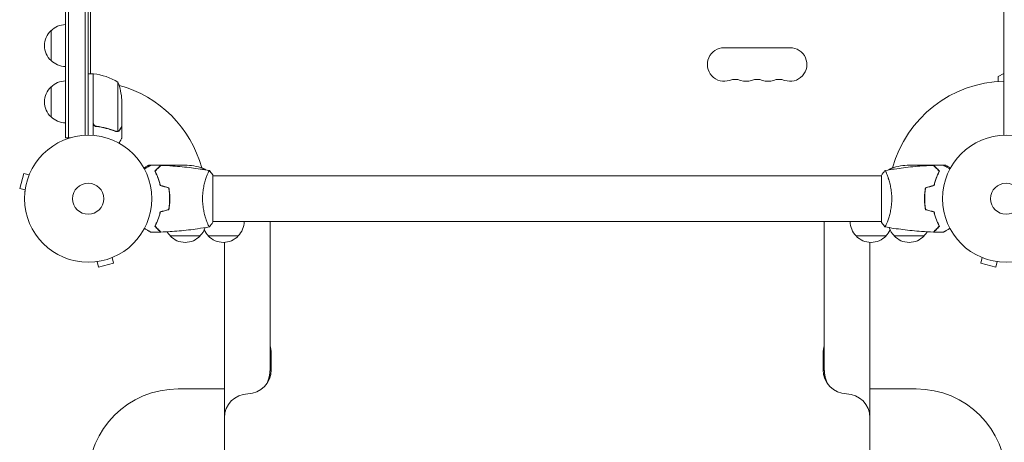
# Model space of a CAD drawing. Units: millimetres. Extents: x -3846 to 2316, y -3607 to 2895.
# Drawn here: x -2352 to -1532, y -203 to 149 of the extents above; entities that cross this region are included whole.
import ezdxf

# ---------------------------------------------------------------- set-up
doc = ezdxf.new("R2010")
doc.units = ezdxf.units.MM
doc.header["$LTSCALE"] = 20
doc.layers.add('2d', color=230, linetype='Continuous')

msp = doc.modelspace()

# ---------------------------------------------------------------- linework, layer by layer
at = {"layer": '2d', "lineweight": 0}
for p, q in [((-2314.27, 50.8), (-2314.27, 714.29)), ((-2311.77, 50.8), (-2311.77, 714.29)), ((-2297.77, 52.94), (-2297.77, 712.15)), ((-2295.27, 712.09), (-2295.27, 53)), ((-1532.18, 52.96), (-1532.18, 712.13)), ((-2293.27, 191.46), (-2293.27, 104.25)), ((-2326.27, 115.3), (-2326.27, 140.3)), ((-1710.22, 126), (-1765.22, 126)), ((-2291.27, 104.25), (-2295.27, 104.25)), ((-2293.27, 104.6), (-2292.67, 104.25)), ((-2291.27, 104.25), (-2291.27, 52.85)), ((-2291.27, 103.44), (-2291.07, 103.33)), ((-2291.07, 63.39), (-2291.07, 104.25)), ((-1532.18, 104.6), (-1536.68, 102)), ((-1536.68, 102), (-1536.68, 97.78)), ((-2326.27, 68.3), (-2326.27, 93.3)), ((-2270.52, 97.25), (-2270.52, 56.36)), ((-2267.27, 82.41), (-2267.27, 60.5)), ((-2287.47, 60.3), (-2288.97, 60.3)), ((-2267.27, 60.3), (-2267.38, 60.3)), ((-2267.27, 60.3), (-2267.27, 50.5)), ((-2314.27, 50.8), (-2310.38, 50.8)), ((-2271.48, 56.2), (-2271.48, 56.2)), ((-2242.91, 28), (-2244.77, 28)), ((-2234.97, 28), (-2241.46, 28)), ((-2237.77, 24.75), (-2238.06, 24.75)), ((-2234.97, 28), (-2234.97, 27.88)), ((-2234.77, 28), (-2212.86, 28)), ((-2198.02, 24.75), (-2201.89, 24.75)), ((-1623.55, 24.75), (-1627.43, 24.75)), ((-1590.68, 28), (-1612.59, 28)), ((-1590.48, 28), (-1583.99, 28)), ((-1590.48, 28), (-1590.48, 27.88)), ((-1587.67, 24.75), (-1587.39, 24.75)), ((-1582.53, 28), (-1580.68, 28)), ((-2349.03, 21.13), (-2352.4, 8.58)), ((-2344.39, 19.89), (-2349.03, 21.13)), ((-2343.82, 21.24), (-2343.81, 21.29)), ((-2343.81, 21.29), (-2343.81, 21.29)), ((-2196.46, 19), (-2196.46, 19)), ((-2191.27, -19.5), (-2191.27, 19.5)), ((-1634.18, 19), (-2191.27, 19)), ((-1634.18, 19.5), (-1634.18, -19.5)), ((-1628.99, 19), (-1628.99, 19)), ((-2347.76, 7.34), (-2352.4, 8.58)), ((-2347.95, 5.83), (-2347.94, 5.88)), ((-2347.95, 5.83), (-2347.95, 5.83)), ((-2227.61, 4.2), (-2227.41, 4.2)), ((-2227.39, 4), (-2227.59, 4)), ((-1598.06, 4), (-1597.86, 4)), ((-1597.84, 4.2), (-1598.04, 4.2)), ((-2227.29, -2.5), (-2227.49, -2.5)), ((-2227.43, 0), (-2227.23, 0)), ((-1598.22, 0), (-1598.02, 0)), ((-1598.16, -2.5), (-1597.95, -2.5)), ((-2237.64, -19), (-2237.85, -19)), ((-2236.67, -16.5), (-2236.89, -16.5)), ((-2196.46, -19), (-2196.46, -19)), ((-1634.18, -19), (-2191.27, -19)), ((-2143.72, -19), (-2143.72, -142.3)), ((-1681.72, -19), (-1681.72, -142.3)), ((-1628.99, -19), (-1628.99, -19)), ((-1588.77, -16.5), (-1588.56, -16.5)), ((-1587.59, -19), (-1587.81, -19)), ((-2201.97, -31), (-2226.97, -31)), ((-2170.22, -31), (-2195.22, -31)), ((-1630.23, -31), (-1655.23, -31)), ((-1598.48, -31), (-1623.48, -31)), ((-2181.72, -36.45), (-2181.72, -360.38)), ((-1643.72, -88.78), (-1643.72, -36.45)), ((-1643.72, -36.45), (-1643.72, -182.69)), ((-2275.38, -49.13), (-2274.13, -53.76)), ((-2273.98, -48.54), (-2274.03, -48.56)), ((-2273.98, -48.54), (-2273.98, -48.54)), ((-1551.42, -48.56), (-1551.47, -48.54)), ((-1551.47, -48.54), (-1551.47, -48.54)), ((-1550.07, -49.13), (-1551.31, -53.76)), ((-2289.43, -52.69), (-2289.44, -52.68)), ((-2289.39, -52.67), (-2289.43, -52.69)), ((-2287.93, -52.49), (-2286.69, -57.13)), ((-2286.69, -57.13), (-2274.13, -53.76)), ((-1551.31, -53.76), (-1538.76, -57.13)), ((-1537.51, -52.49), (-1538.76, -57.13)), ((-1536.01, -52.69), (-1536.06, -52.67)), ((-1536.01, -52.69), (-1536.01, -52.68)), ((-2142.72, -128.77), (-2142.72, -142.77)), ((-1682.72, -142.77), (-1682.72, -128.77)), ((-2181.72, -158.68), (-2220.27, -158.68)), ((-1605.18, -158.68), (-1643.72, -158.68)), ((-1643.72, -299.77), (-1643.72, -182.75))]:
    msp.add_line(p, q, dxfattribs=at)
for centre, radius in [((-2295.27, 0), 53), ((-1530.18, 0), 53), ((-2295.27, 0), 13), ((-1530.18, 0), 13)]:
    msp.add_circle(centre, radius, dxfattribs=at)
for centre, radius, start, end in [((-2314.75, 127.8), 17, 132.66793, 227.33207), ((-2314.08, 128.3), 17, 90.6413, 135.8135), ((-1765.22, 112), 14, 90, 289.10989), ((-1710.22, 112), 14, 250.89011, 90), ((-2314.08, 127.3), 17, 224.1865, 269.3587), ((-2291.24, 101.25), 3, 83.52721, 86.80878), ((-2296.53, 54.55), 50, 58.65031, 83.52721), ((-1756.06, 85.54), 14, 70.89011, 109.1099), ((-1746.89, 112), 14, 250.89011, 289.10989), ((-1737.72, 85.54), 14, 70.89011, 109.1099), ((-1728.56, 112), 14, 250.89011, 289.10989), ((-1719.39, 85.54), 14, 70.89011, 109.1099), ((-2314.75, 80.8), 17, 132.66793, 227.33207), ((-2314.08, 81.3), 17, 90.6413, 135.8135), ((-2295.27, 0), 98, 87.54369, 87.66073), ((-2317.17, 79.25), 50, 3.62431, 21.1002), ((-2295.27, 0), 98, 15.20005, 74.79992), ((-1530.18, 0), 98, 91.16938, 164.79994), ((-2314.08, 80.3), 17, 224.1865, 269.3587), ((-2216.02, -21.9), 50, 68.8998, 86.37569), ((-2240.72, -1.27), 50, 30.4483, 31.34969), ((-1584.73, -1.27), 50, 148.65031, 149.55171), ((-1609.43, -21.9), 50, 93.62431, 111.1002), ((-1584.73, -1.27), 50, 153.94719, 153.94828), ((-2213.97, -18.81), 17, 314.1865, 341.84963), ((-2182.22, -18.81), 17, 314.1865, 359.3587), ((-1643.23, -18.81), 17, 180.6413, 225.8135), ((-1611.48, -18.81), 17, 198.15032, 225.8135), ((-2214.97, -18.81), 17, 211.06404, 225.8135), ((-2214.47, -19.48), 17, 222.66793, 317.33207), ((-2183.22, -18.81), 17, 205.28488, 225.8135), ((-2182.72, -19.48), 17, 222.66793, 317.33207), ((-1642.73, -19.48), 17, 222.66793, 317.33207), ((-1642.22, -18.81), 17, 314.1865, 334.7202), ((-1610.98, -19.48), 17, 222.66793, 317.33207), ((-1610.48, -18.81), 17, 314.1865, 328.93592), ((-1663.72, -88.78), 20, 359.81881, 360), ((-2162.72, -128.77), 20, 0, 18.19487), ((-1662.72, -128.77), 20, 161.80605, 180), ((-2162.72, -142.77), 20, 271.43254, 0), ((-1662.72, -142.77), 20, 180, 268.56746), ((-2220.27, -233.68), 75, 90, 180), ((-2161.72, -182.75), 20, 91.43254, 180), ((-1663.72, -182.75), 20, 0, 88.56746), ((-1605.18, -233.68), 75, 0, 90)]:
    msp.add_arc(centre, radius, start, end, dxfattribs=at)
for points, knots in [([(-2288.6, 60.23), (-2288.78, 60.25), (-2288.96, 60.29), (-2289.3, 60.39), (-2289.47, 60.46), (-2289.8, 60.63), (-2289.95, 60.72), (-2290.24, 60.94), (-2290.38, 61.07), (-2290.62, 61.34), (-2290.73, 61.49), (-2290.92, 61.8), (-2291, 61.97), (-2291.13, 62.31), (-2291.18, 62.48), (-2291.25, 62.84), (-2291.27, 63.03), (-2291.27, 63.21)], [0, 0, 0, 0, 0.000547232, 0.000547232, 0.001094464, 0.001094464, 0.001641696, 0.001641696, 0.002188928, 0.002188928, 0.002736159, 0.002736159, 0.003283391, 0.003283391, 0.003830623, 0.003830623, 0.004377855, 0.004377855, 0.004377855, 0.004377855]), ([(-2288.41, 60.41), (-2288.69, 60.44), (-2288.95, 60.51), (-2289.34, 60.67), (-2289.47, 60.73), (-2289.71, 60.88), (-2289.82, 60.95), (-2290.15, 61.21), (-2290.35, 61.42), (-2290.59, 61.76), (-2290.66, 61.88), (-2290.79, 62.13), (-2290.85, 62.26), (-2290.9, 62.39)], [0, 0, 0, 0, 0.000839577, 0.000839577, 0.001259366, 0.001259366, 0.001679155, 0.001679155, 0.002518732, 0.002518732, 0.002938521, 0.002938521, 0.00335831, 0.00335831, 0.00335831, 0.00335831]), ([(-2288.6, 60.23), (-2285.74, 59.92), (-2282.98, 59.4), (-2279.63, 58.55), (-2278.97, 58.37), (-2277.65, 57.99), (-2277, 57.79), (-2275.07, 57.15), (-2273.83, 56.69), (-2272.61, 56.2)], [0.00267622, 0.00267622, 0.00267622, 0.00267622, 0.01136401, 0.01136401, 0.01353595, 0.01353595, 0.0157079, 0.0157079, 0.0200518, 0.0200518, 0.0200518, 0.0200518]), ([(-2272.6, 56.42), (-2275.02, 57.39), (-2277.54, 58.22), (-2282.8, 59.57), (-2285.54, 60.09), (-2288.41, 60.41)], [0, 0, 0, 0, 0.00859307, 0.00859307, 0.01718614, 0.01718614, 0.01718614, 0.01718614]), ([(-2268.89, 57.49), (-2268.97, 57.35), (-2269.06, 57.22), (-2269.21, 57.03), (-2269.27, 56.97), (-2269.35, 56.88), (-2269.4, 56.84), (-2269.45, 56.79), (-2269.48, 56.76), (-2269.49, 56.75), (-2269.5, 56.74), (-2269.5, 56.74), (-2269.73, 56.54), (-2269.97, 56.38), (-2270.24, 56.26)], [0, 0, 0, 0, 0.25, 0.25, 0.375, 0.375, 0.4375, 0.46875, 0.484375, 0.492187, 0.492187, 0.5, 0.5, 1, 1, 1, 1]), ([(-2270.14, 56.52), (-2269.9, 56.64), (-2269.67, 56.79), (-2269.35, 57.08), (-2269.25, 57.19), (-2269.06, 57.42), (-2268.97, 57.55), (-2268.88, 57.7)], [0, 0, 0, 0, 0.00218234, 0.00218234, 0.003273511, 0.003273511, 0.004364681, 0.004364681, 0.004364681, 0.004364681]), ([(-2268.88, 57.7), (-2268.47, 58.42), (-2268.12, 59.02), (-2267.58, 59.96), (-2267.38, 60.31), (-2267.27, 60.5)], [0, 0, 0, 0, 0.00517024, 0.00517024, 0.01034048, 0.01034048, 0.01034048, 0.01034048]), ([(-2270.24, 56.26), (-2270.3, 56.23), (-2270.37, 56.2), (-2270.53, 56.14), (-2270.63, 56.11), (-2270.84, 56.06), (-2270.96, 56.03), (-2271.21, 56), (-2271.35, 55.99), (-2271.5, 55.99)], [0, 0, 0, 0, 0.00051115, 0.00051115, 0.001022301, 0.001022301, 0.001533451, 0.001533451, 0.002044601, 0.002044601, 0.002044601, 0.002044601]), ([(-2269.64, 46.39), (-2269.39, 46.83), (-2269.15, 47.23), (-2268.76, 47.92), (-2268.59, 48.21), (-2268.36, 48.61), (-2268.25, 48.8), (-2268.15, 48.98), (-2268.08, 49.09), (-2268.05, 49.15), (-2267.52, 50.07), (-2267.27, 50.5), (-2267.27, 50.5)], [0.0535014, 0.0535014, 0.0535014, 0.0535014, 0.125, 0.125, 0.1875, 0.1875, 0.21875, 0.234375, 0.234375, 0.25, 0.25, 0.5, 0.5, 0.5, 0.5]), ([(-2244.77, 28), (-2244.77, 28), (-2244.88, 27.94), (-2245.2, 27.75), (-2245.34, 27.67), (-2245.58, 27.53), (-2245.71, 27.46), (-2245.86, 27.37), (-2245.96, 27.31), (-2246.01, 27.28), (-2246.74, 26.86), (-2247.68, 26.32), (-2248.88, 25.63)], [0.5, 0.5, 0.5, 0.5, 0.625, 0.625, 0.6875, 0.6875, 0.71875, 0.734375, 0.734375, 0.75, 0.75, 0.9464969, 0.9464969, 0.9464969, 0.9464969]), ([(-2248.44, 24.81), (-2248.26, 24.91), (-2248.09, 25.01), (-2247.19, 25.53), (-2246.51, 25.93), (-2245.57, 26.46), (-2245.28, 26.63), (-2244.73, 26.95), (-2244.48, 27.1), (-2244.02, 27.36), (-2243.82, 27.48), (-2243.47, 27.68), (-2243.32, 27.76), (-2243.1, 27.89), (-2243.02, 27.94), (-2242.95, 27.98), (-2242.94, 27.98), (-2242.93, 27.99), (-2242.93, 27.99), (-2242.91, 28), (-2242.9, 28.01), (-2242.89, 28.01), (-2242.88, 28.02), (-2242.88, 28.02)], [0.00292306, 0.00292306, 0.00292306, 0.00292306, 0.00379004, 0.00379004, 0.00758008, 0.00758008, 0.0094751, 0.0094751, 0.01137012, 0.01137012, 0.01326514, 0.01326514, 0.01516016, 0.01516016, 0.01705518, 0.01705518, 0.01800269, 0.01800269, 0.0189502, 0.0189502, 0.02274024, 0.02274024, 0.02935902, 0.02935902, 0.02935902, 0.02935902]), ([(-2239.76, 23.04), (-2239.21, 23.59), (-2238.7, 24.1), (-2237.76, 25.05), (-2237.33, 25.48), (-2236.75, 26.06), (-2236.56, 26.24), (-2236.23, 26.58), (-2236.07, 26.73), (-2235.65, 27.15), (-2235.43, 27.37), (-2235.2, 27.6), (-2235.14, 27.66), (-2235.08, 27.73), (-2235.06, 27.74), (-2235.04, 27.77), (-2235.03, 27.77), (-2235.01, 27.8), (-2235, 27.81), (-2234.98, 27.82), (-2234.98, 27.83), (-2234.97, 27.83), (-2234.97, 27.83), (-2234.97, 27.83)], [0, 0, 0, 0, 0.0035063, 0.0035063, 0.0070126, 0.0070126, 0.00876575, 0.00876575, 0.0105189, 0.0105189, 0.0140252, 0.0140252, 0.01577835, 0.01577835, 0.01665493, 0.01665493, 0.0175315, 0.0175315, 0.02103781, 0.02103781, 0.02454411, 0.02454411, 0.0274484, 0.0274484, 0.0274484, 0.0274484]), ([(-2239.52, 23), (-2238.97, 23.55), (-2238.45, 24.07), (-2237.51, 25.01), (-2237.07, 25.45), (-2236.49, 26.03), (-2236.31, 26.21), (-2235.97, 26.55), (-2235.81, 26.71), (-2235.39, 27.13), (-2235.17, 27.35), (-2234.93, 27.59), (-2234.87, 27.65), (-2234.79, 27.73), (-2234.76, 27.76), (-2234.74, 27.78), (-2234.72, 27.8), (-2234.71, 27.81), (-2234.71, 27.82), (-2234.7, 27.82), (-2234.7, 27.82), (-2234.7, 27.82)], [0, 0, 0, 0, 0.00350666, 0.00350666, 0.00701332, 0.00701332, 0.00876665, 0.00876665, 0.01051997, 0.01051997, 0.01402663, 0.01402663, 0.01577996, 0.01577996, 0.01753329, 0.01753329, 0.02103995, 0.02103995, 0.02454661, 0.02454661, 0.02744921, 0.02744921, 0.02744921, 0.02744921]), ([(-2234.7, 27.82), (-2231.39, 27.7), (-2228.08, 27.52), (-2219.61, 26.91), (-2214.45, 26.41), (-2204.3, 25.14), (-2199.3, 24.39), (-2194.33, 23.51)], [0, 0, 0, 0, 10.001335, 10.001335, 25.652861, 25.652861, 40.904303, 40.904303, 40.904303, 40.904303]), ([(-1631.12, 23.51), (-1627.88, 24.08), (-1624.62, 24.6), (-1616.24, 25.8), (-1611.08, 26.4), (-1600.88, 27.31), (-1595.81, 27.63), (-1590.75, 27.82)], [0.059167, 0.059167, 0.059167, 0.059167, 10.001334, 10.001334, 25.653143, 25.653143, 40.963039, 40.963039, 40.963039, 40.963039]), ([(-1585.93, 23), (-1586.48, 23.55), (-1587, 24.07), (-1587.94, 25.01), (-1588.37, 25.45), (-1588.96, 26.03), (-1589.14, 26.21), (-1589.48, 26.55), (-1589.63, 26.71), (-1590.06, 27.13), (-1590.28, 27.35), (-1590.51, 27.59), (-1590.57, 27.65), (-1590.66, 27.73), (-1590.69, 27.76), (-1590.71, 27.78), (-1590.72, 27.8), (-1590.74, 27.81), (-1590.74, 27.82), (-1590.75, 27.82), (-1590.75, 27.82), (-1590.75, 27.82)], [0, 0, 0, 0, 0.00350666, 0.00350666, 0.00701332, 0.00701332, 0.00876665, 0.00876665, 0.01051997, 0.01051997, 0.01402663, 0.01402663, 0.01577996, 0.01577996, 0.01753329, 0.01753329, 0.02103995, 0.02103995, 0.02454661, 0.02454661, 0.02744921, 0.02744921, 0.02744921, 0.02744921]), ([(-1585.68, 23.04), (-1586.23, 23.59), (-1586.75, 24.1), (-1587.69, 25.05), (-1588.12, 25.48), (-1588.7, 26.06), (-1588.88, 26.24), (-1589.22, 26.58), (-1589.38, 26.73), (-1589.8, 27.15), (-1590.02, 27.37), (-1590.25, 27.6), (-1590.31, 27.66), (-1590.37, 27.73), (-1590.39, 27.74), (-1590.41, 27.77), (-1590.42, 27.77), (-1590.44, 27.8), (-1590.45, 27.81), (-1590.47, 27.82), (-1590.47, 27.83), (-1590.47, 27.83), (-1590.48, 27.83), (-1590.48, 27.83)], [0, 0, 0, 0, 0.0035063, 0.0035063, 0.0070126, 0.0070126, 0.00876575, 0.00876575, 0.0105189, 0.0105189, 0.0140252, 0.0140252, 0.01577835, 0.01577835, 0.01665493, 0.01665493, 0.0175315, 0.0175315, 0.02103781, 0.02103781, 0.02454411, 0.02454411, 0.0274484, 0.0274484, 0.0274484, 0.0274484]), ([(-1582.56, 28.02), (-1582.56, 28.02), (-1582.56, 28.01), (-1582.54, 28.01), (-1582.53, 28), (-1582.52, 27.99), (-1582.51, 27.99), (-1582.5, 27.98), (-1582.48, 27.97), (-1582.41, 27.93), (-1582.33, 27.88), (-1581.98, 27.68), (-1581.62, 27.47), (-1580.93, 27.08), (-1580.68, 26.93), (-1580.13, 26.61), (-1579.84, 26.45), (-1578.92, 25.91), (-1578.24, 25.52), (-1577.35, 25.01), (-1577.18, 24.91), (-1577.01, 24.81)], [0.03093242, 0.03093242, 0.03093242, 0.03093242, 0.03756195, 0.03756195, 0.04131815, 0.04131815, 0.04225719, 0.04225719, 0.04319624, 0.04319624, 0.04507434, 0.04507434, 0.04883054, 0.04883054, 0.05070863, 0.05070863, 0.05258673, 0.05258673, 0.05634293, 0.05634293, 0.05718798, 0.05718798, 0.05718798, 0.05718798]), ([(-1576.57, 25.63), (-1577.01, 25.88), (-1577.41, 26.11), (-1578.1, 26.51), (-1578.39, 26.68), (-1578.79, 26.91), (-1578.98, 27.02), (-1579.16, 27.12), (-1579.27, 27.19), (-1579.33, 27.22), (-1580.24, 27.75), (-1580.68, 28), (-1580.68, 28)], [0.0535007, 0.0535007, 0.0535007, 0.0535007, 0.125, 0.125, 0.1875, 0.1875, 0.21875, 0.234375, 0.234375, 0.25, 0.25, 0.5, 0.5, 0.5, 0.5]), ([(-2235.27, 10.93), (-2235.55, 12.17), (-2235.87, 13.34), (-2236.56, 15.58), (-2236.93, 16.65), (-2237.51, 18.17), (-2237.71, 18.66), (-2238.12, 19.62), (-2238.32, 20.09), (-2238.94, 21.44), (-2239.36, 22.28), (-2239.76, 23.04)], [0, 0, 0, 0, 0.00404294, 0.00404294, 0.00808588, 0.00808588, 0.01010735, 0.01010735, 0.01212882, 0.01212882, 0.01617176, 0.01617176, 0.01617176, 0.01617176]), ([(-2235.1, 11.09), (-2235.38, 12.31), (-2235.69, 13.46), (-2236.37, 15.66), (-2236.74, 16.71), (-2237.5, 18.7), (-2237.9, 19.65), (-2238.71, 21.43), (-2239.12, 22.25), (-2239.52, 23)], [0, 0, 0, 0, 0.00398181, 0.00398181, 0.00796362, 0.00796362, 0.01194542, 0.01194542, 0.01592723, 0.01592723, 0.01592723, 0.01592723]), ([(-2236.22, 14.49), (-2236.27, 14.69), (-2236.32, 14.9), (-2236.58, 15.91), (-2236.81, 16.72), (-2237.04, 17.51)], [0.007927615, 0.007927615, 0.007927615, 0.007927615, 0.00859307, 0.00859307, 0.011246937, 0.011246937, 0.011246937, 0.011246937]), ([(-2200, 0), (-2200, 0.86), (-2199.98, 1.72), (-2199.89, 3.41), (-2199.82, 4.25), (-2199.69, 5.49), (-2199.64, 5.9), (-2199.54, 6.71), (-2199.48, 7.12), (-2199.3, 8.32), (-2199.17, 9.1), (-2198.87, 10.6), (-2198.71, 11.33), (-2198.38, 12.75), (-2198.2, 13.44), (-2197.67, 15.4), (-2197.29, 16.59), (-2196.75, 18.2), (-2196.56, 18.71), (-2196.21, 19.66), (-2196.04, 20.09), (-2195.56, 21.28), (-2195.27, 21.93), (-2194.91, 22.68), (-2194.8, 22.88), (-2194.61, 23.21), (-2194.53, 23.33), (-2194.44, 23.44), (-2194.41, 23.47), (-2194.36, 23.51), (-2194.34, 23.51), (-2194.29, 23.5), (-2194.27, 23.5), (-2194.27, 23.5), (-2194.27, 23.5), (-2194.27, 23.5)], [0.16356818, 0.16356818, 0.16356818, 0.16356818, 0.1661247, 0.1661247, 0.16868122, 0.16868122, 0.16995948, 0.16995948, 0.17123774, 0.17123774, 0.17379425, 0.17379425, 0.17635077, 0.17635077, 0.17890729, 0.17890729, 0.18402032, 0.18402032, 0.18657684, 0.18657684, 0.18913336, 0.18913336, 0.19424639, 0.19424639, 0.19680291, 0.19680291, 0.19935943, 0.19935943, 0.20063769, 0.20063769, 0.20191595, 0.20191595, 0.20447247, 0.20447247, 0.20490292, 0.20490292, 0.20490292, 0.20490292]), ([(-2194.27, 23.5), (-2193.38, 22.46), (-2192.48, 21.29), (-2191.53, 19.89), (-2191.4, 19.7), (-2191.27, 19.5)], [0, 0, 0, 0, 4.405135, 4.405135, 5.108724, 5.108724, 5.108724, 5.108724]), ([(-1631.18, 23.5), (-1631.18, 23.5), (-1631.18, 23.5), (-1631.18, 23.5), (-1631.16, 23.5), (-1631.11, 23.51), (-1631.09, 23.51), (-1631.04, 23.47), (-1631.01, 23.44), (-1630.84, 23.24), (-1630.65, 22.91), (-1630.29, 22.17), (-1630.16, 21.88), (-1629.87, 21.22), (-1629.71, 20.86), (-1629.23, 19.66), (-1628.88, 18.72), (-1628.42, 17.37), (-1628.33, 17.1), (-1628.14, 16.53), (-1628.05, 16.24), (-1627.78, 15.34), (-1627.59, 14.72), (-1627.24, 13.42), (-1627.07, 12.75), (-1626.82, 11.69), (-1626.74, 11.33), (-1626.58, 10.6), (-1626.5, 10.22), (-1626.13, 8.34), (-1625.89, 6.76), (-1625.63, 4.28), (-1625.56, 3.43), (-1625.47, 1.72), (-1625.45, 0.86), (-1625.45, 0)], [0.12220864, 0.12220864, 0.12220864, 0.12220864, 0.12268837, 0.12268837, 0.12524335, 0.12524335, 0.12652085, 0.12652085, 0.12779834, 0.12779834, 0.13290832, 0.13290832, 0.13546331, 0.13546331, 0.1380183, 0.1380183, 0.14312827, 0.14312827, 0.14440577, 0.14440577, 0.14568326, 0.14568326, 0.14823825, 0.14823825, 0.15079324, 0.15079324, 0.15207073, 0.15207073, 0.15334823, 0.15334823, 0.15845821, 0.15845821, 0.16101319, 0.16101319, 0.16356818, 0.16356818, 0.16356818, 0.16356818]), ([(-1590.35, 11.09), (-1590.07, 12.31), (-1589.75, 13.46), (-1589.07, 15.66), (-1588.71, 16.71), (-1587.95, 18.7), (-1587.55, 19.65), (-1586.73, 21.43), (-1586.33, 22.25), (-1585.93, 23)], [0, 0, 0, 0, 0.00398181, 0.00398181, 0.00796362, 0.00796362, 0.01194542, 0.01194542, 0.01592723, 0.01592723, 0.01592723, 0.01592723]), ([(-1590.18, 10.93), (-1589.9, 12.17), (-1589.58, 13.34), (-1588.89, 15.58), (-1588.52, 16.65), (-1587.94, 18.17), (-1587.74, 18.66), (-1587.33, 19.62), (-1587.13, 20.09), (-1586.5, 21.44), (-1586.09, 22.28), (-1585.68, 23.04)], [0, 0, 0, 0, 0.00404294, 0.00404294, 0.00808588, 0.00808588, 0.01010735, 0.01010735, 0.01212882, 0.01212882, 0.01617176, 0.01617176, 0.01617176, 0.01617176]), ([(-1588.4, 17.51), (-1588.64, 16.72), (-1588.87, 15.91), (-1589.13, 14.9), (-1589.18, 14.69), (-1589.23, 14.49)], [0.005939738, 0.005939738, 0.005939738, 0.005939738, 0.00859307, 0.00859307, 0.009259172, 0.009259172, 0.009259172, 0.009259172]), ([(-1588.21, 17.44), (-1588.07, 17.94), (-1587.91, 18.43), (-1587.64, 19.27), (-1587.51, 19.63), (-1587.39, 19.98)], [0.014074406, 0.014074406, 0.014074406, 0.014074406, 0.015707901, 0.015707901, 0.016926098, 0.016926098, 0.016926098, 0.016926098]), ([(-2227.43, 0), (-2227.43, 1.55), (-2227.5, 3.08), (-2227.71, 5.35), (-2227.8, 6.1), (-2228.01, 7.59), (-2228.13, 8.33), (-2228.27, 9.05)], [0.009233803, 0.009233803, 0.009233803, 0.009233803, 0.013850802, 0.013850802, 0.016159301, 0.016159301, 0.0184678, 0.0184678, 0.0184678, 0.0184678]), ([(-2227.23, 0), (-2227.23, 1.58), (-2227.3, 3.13), (-2227.52, 5.44), (-2227.61, 6.21), (-2227.83, 7.73), (-2227.96, 8.48), (-2228.1, 9.21)], [0.009405818, 0.009405818, 0.009405818, 0.009405818, 0.01410835, 0.01410835, 0.016459616, 0.016459616, 0.018810883, 0.018810883, 0.018810883, 0.018810883]), ([(-1597.35, 9.21), (-1597.63, 7.74), (-1597.85, 6.24), (-1598.07, 3.93), (-1598.12, 3.16), (-1598.2, 1.59), (-1598.22, 0.79), (-1598.22, 0)], [0, 0, 0, 0, 0.004702909, 0.004702909, 0.007054363, 0.007054363, 0.009405818, 0.009405818, 0.009405818, 0.009405818]), ([(-1597.18, 9.05), (-1597.45, 7.6), (-1597.66, 6.13), (-1597.87, 3.86), (-1597.93, 3.1), (-1598, 1.56), (-1598.02, 0.77), (-1598.02, 0)], [0, 0, 0, 0, 0.004616902, 0.004616902, 0.006925353, 0.006925353, 0.009233803, 0.009233803, 0.009233803, 0.009233803]), ([(-2228.27, -9.05), (-2228, -7.6), (-2227.79, -6.13), (-2227.58, -3.86), (-2227.52, -3.1), (-2227.45, -1.56), (-2227.43, -0.77), (-2227.43, 0)], [0, 0, 0, 0, 0.004616902, 0.004616902, 0.006925353, 0.006925353, 0.009233803, 0.009233803, 0.009233803, 0.009233803]), ([(-2228.1, -9.21), (-2227.82, -7.74), (-2227.6, -6.24), (-2227.38, -3.93), (-2227.32, -3.16), (-2227.25, -1.59), (-2227.23, -0.79), (-2227.23, 0)], [0, 0, 0, 0, 0.004702909, 0.004702909, 0.007054363, 0.007054363, 0.009405818, 0.009405818, 0.009405818, 0.009405818]), ([(-2194.27, -23.5), (-2194.27, -23.5), (-2194.27, -23.5), (-2194.27, -23.5), (-2194.29, -23.5), (-2194.34, -23.51), (-2194.36, -23.51), (-2194.41, -23.47), (-2194.44, -23.44), (-2194.61, -23.24), (-2194.8, -22.91), (-2195.16, -22.17), (-2195.29, -21.88), (-2195.58, -21.22), (-2195.73, -20.86), (-2196.22, -19.66), (-2196.57, -18.72), (-2197.03, -17.37), (-2197.12, -17.1), (-2197.31, -16.53), (-2197.4, -16.24), (-2197.67, -15.34), (-2197.85, -14.72), (-2198.21, -13.42), (-2198.38, -12.75), (-2198.63, -11.69), (-2198.71, -11.33), (-2198.87, -10.6), (-2198.95, -10.22), (-2199.32, -8.34), (-2199.56, -6.76), (-2199.82, -4.28), (-2199.88, -3.43), (-2199.98, -1.72), (-2200, -0.86), (-2200, 0)], [0.12220864, 0.12220864, 0.12220864, 0.12220864, 0.12268837, 0.12268837, 0.12524335, 0.12524335, 0.12652085, 0.12652085, 0.12779834, 0.12779834, 0.13290832, 0.13290832, 0.13546331, 0.13546331, 0.1380183, 0.1380183, 0.14312827, 0.14312827, 0.14440577, 0.14440577, 0.14568326, 0.14568326, 0.14823825, 0.14823825, 0.15079324, 0.15079324, 0.15207073, 0.15207073, 0.15334823, 0.15334823, 0.15845821, 0.15845821, 0.16101319, 0.16101319, 0.16356818, 0.16356818, 0.16356818, 0.16356818]), ([(-1625.45, 0), (-1625.45, -0.86), (-1625.47, -1.72), (-1625.56, -3.41), (-1625.63, -4.25), (-1625.76, -5.49), (-1625.8, -5.9), (-1625.91, -6.71), (-1625.96, -7.12), (-1626.15, -8.32), (-1626.28, -9.1), (-1626.57, -10.6), (-1626.73, -11.33), (-1627.07, -12.75), (-1627.24, -13.44), (-1627.78, -15.4), (-1628.15, -16.59), (-1628.7, -18.2), (-1628.88, -18.71), (-1629.23, -19.66), (-1629.4, -20.09), (-1629.89, -21.28), (-1630.18, -21.93), (-1630.54, -22.68), (-1630.65, -22.88), (-1630.84, -23.21), (-1630.91, -23.33), (-1631.01, -23.44), (-1631.04, -23.47), (-1631.09, -23.51), (-1631.11, -23.51), (-1631.16, -23.5), (-1631.18, -23.5), (-1631.18, -23.5), (-1631.18, -23.5), (-1631.18, -23.5)], [0.16356818, 0.16356818, 0.16356818, 0.16356818, 0.1661247, 0.1661247, 0.16868122, 0.16868122, 0.16995948, 0.16995948, 0.17123774, 0.17123774, 0.17379425, 0.17379425, 0.17635077, 0.17635077, 0.17890729, 0.17890729, 0.18402032, 0.18402032, 0.18657684, 0.18657684, 0.18913336, 0.18913336, 0.19424639, 0.19424639, 0.19680291, 0.19680291, 0.19935943, 0.19935943, 0.20063769, 0.20063769, 0.20191595, 0.20191595, 0.20447247, 0.20447247, 0.20490292, 0.20490292, 0.20490292, 0.20490292]), ([(-1598.22, 0), (-1598.22, -1.58), (-1598.14, -3.13), (-1597.92, -5.44), (-1597.83, -6.21), (-1597.62, -7.73), (-1597.49, -8.48), (-1597.35, -9.21)], [0.009405818, 0.009405818, 0.009405818, 0.009405818, 0.01410835, 0.01410835, 0.016459616, 0.016459616, 0.018810883, 0.018810883, 0.018810883, 0.018810883]), ([(-1598.02, 0), (-1598.02, -1.55), (-1597.95, -3.08), (-1597.73, -5.35), (-1597.65, -6.1), (-1597.44, -7.59), (-1597.31, -8.33), (-1597.18, -9.05)], [0.009233803, 0.009233803, 0.009233803, 0.009233803, 0.013850802, 0.013850802, 0.016159301, 0.016159301, 0.0184678, 0.0184678, 0.0184678, 0.0184678]), ([(-2235.27, -10.93), (-2235.55, -12.17), (-2235.87, -13.34), (-2236.56, -15.59), (-2236.93, -16.65), (-2237.51, -18.17), (-2237.71, -18.66), (-2238.12, -19.62), (-2238.32, -20.09), (-2238.94, -21.44), (-2239.36, -22.28), (-2239.76, -23.04)], [0, 0, 0, 0, 0.00404294, 0.00404294, 0.00808588, 0.00808588, 0.01010735, 0.01010735, 0.01212882, 0.01212882, 0.01617176, 0.01617176, 0.01617176, 0.01617176]), ([(-2235.1, -11.09), (-2235.38, -12.31), (-2235.69, -13.46), (-2236.37, -15.66), (-2236.74, -16.71), (-2237.5, -18.7), (-2237.9, -19.65), (-2238.71, -21.43), (-2239.12, -22.25), (-2239.52, -23)], [0, 0, 0, 0, 0.00398181, 0.00398181, 0.00796362, 0.00796362, 0.01194542, 0.01194542, 0.01592723, 0.01592723, 0.01592723, 0.01592723]), ([(-1590.35, -11.09), (-1590.07, -12.31), (-1589.75, -13.46), (-1589.07, -15.66), (-1588.71, -16.71), (-1587.95, -18.7), (-1587.55, -19.65), (-1586.73, -21.43), (-1586.33, -22.25), (-1585.93, -23)], [0, 0, 0, 0, 0.00398181, 0.00398181, 0.00796362, 0.00796362, 0.01194542, 0.01194542, 0.01592723, 0.01592723, 0.01592723, 0.01592723]), ([(-1590.18, -10.93), (-1589.9, -12.17), (-1589.58, -13.34), (-1588.89, -15.59), (-1588.52, -16.65), (-1587.94, -18.17), (-1587.74, -18.66), (-1587.33, -19.62), (-1587.13, -20.09), (-1586.5, -21.44), (-1586.09, -22.28), (-1585.68, -23.04)], [0, 0, 0, 0, 0.00404294, 0.00404294, 0.00808588, 0.00808588, 0.01010735, 0.01010735, 0.01212882, 0.01212882, 0.01617176, 0.01617176, 0.01617176, 0.01617176]), ([(-2239.76, -23.04), (-2239.21, -23.59), (-2238.7, -24.1), (-2237.76, -25.05), (-2237.33, -25.48), (-2236.75, -26.06), (-2236.56, -26.24), (-2236.23, -26.58), (-2236.07, -26.73), (-2235.65, -27.15), (-2235.43, -27.37), (-2235.2, -27.6), (-2235.14, -27.66), (-2235.08, -27.73), (-2235.06, -27.74), (-2235.04, -27.77), (-2235.03, -27.77), (-2235.01, -27.8), (-2235, -27.81), (-2234.98, -27.82), (-2234.98, -27.83), (-2234.97, -27.83), (-2234.97, -27.83), (-2234.97, -27.83)], [0, 0, 0, 0, 0.0035063, 0.0035063, 0.0070126, 0.0070126, 0.00876575, 0.00876575, 0.0105189, 0.0105189, 0.0140252, 0.0140252, 0.01577835, 0.01577835, 0.01665493, 0.01665493, 0.0175315, 0.0175315, 0.02103781, 0.02103781, 0.02454411, 0.02454411, 0.0274484, 0.0274484, 0.0274484, 0.0274484]), ([(-2239.52, -23), (-2238.97, -23.55), (-2238.45, -24.07), (-2237.51, -25.01), (-2237.07, -25.45), (-2236.49, -26.03), (-2236.31, -26.21), (-2235.97, -26.55), (-2235.81, -26.71), (-2235.39, -27.13), (-2235.17, -27.35), (-2234.93, -27.59), (-2234.87, -27.65), (-2234.79, -27.73), (-2234.76, -27.76), (-2234.74, -27.78), (-2234.72, -27.8), (-2234.71, -27.81), (-2234.71, -27.82), (-2234.7, -27.82), (-2234.7, -27.82), (-2234.7, -27.82)], [0, 0, 0, 0, 0.00350666, 0.00350666, 0.00701332, 0.00701332, 0.00876665, 0.00876665, 0.01051997, 0.01051997, 0.01402663, 0.01402663, 0.01577996, 0.01577996, 0.01753329, 0.01753329, 0.02103995, 0.02103995, 0.02454661, 0.02454661, 0.02744921, 0.02744921, 0.02744921, 0.02744921]), ([(-2194.33, -23.51), (-2197.57, -24.08), (-2200.82, -24.6), (-2209.21, -25.8), (-2214.36, -26.4), (-2224.57, -27.31), (-2229.63, -27.63), (-2234.7, -27.82)], [0.059167, 0.059167, 0.059167, 0.059167, 10.001334, 10.001334, 25.653145, 25.653145, 40.963039, 40.963039, 40.963039, 40.963039]), ([(-1631.18, -23.5), (-1632.07, -22.46), (-1632.96, -21.29), (-1633.92, -19.89), (-1634.05, -19.7), (-1634.18, -19.5)], [0, 0, 0, 0, 4.405134, 4.405134, 5.108724, 5.108724, 5.108724, 5.108724]), ([(-1590.75, -27.82), (-1594.06, -27.7), (-1597.36, -27.52), (-1605.84, -26.91), (-1611, -26.41), (-1621.15, -25.14), (-1626.15, -24.39), (-1631.12, -23.51)], [0, 0, 0, 0, 10.001335, 10.001335, 25.652861, 25.652861, 40.904303, 40.904303, 40.904303, 40.904303]), ([(-1585.93, -23), (-1586.48, -23.55), (-1587, -24.07), (-1587.94, -25.01), (-1588.37, -25.45), (-1588.96, -26.03), (-1589.14, -26.21), (-1589.48, -26.55), (-1589.63, -26.71), (-1590.06, -27.13), (-1590.28, -27.35), (-1590.51, -27.59), (-1590.57, -27.65), (-1590.66, -27.73), (-1590.69, -27.76), (-1590.71, -27.78), (-1590.72, -27.8), (-1590.74, -27.81), (-1590.74, -27.82), (-1590.75, -27.82), (-1590.75, -27.82), (-1590.75, -27.82)], [0, 0, 0, 0, 0.00350666, 0.00350666, 0.00701332, 0.00701332, 0.00876665, 0.00876665, 0.01051997, 0.01051997, 0.01402663, 0.01402663, 0.01577996, 0.01577996, 0.01753329, 0.01753329, 0.02103995, 0.02103995, 0.02454661, 0.02454661, 0.02744921, 0.02744921, 0.02744921, 0.02744921]), ([(-1585.68, -23.04), (-1586.23, -23.59), (-1586.75, -24.1), (-1587.69, -25.05), (-1588.12, -25.48), (-1588.7, -26.06), (-1588.88, -26.24), (-1589.22, -26.58), (-1589.38, -26.73), (-1589.8, -27.15), (-1590.02, -27.37), (-1590.25, -27.6), (-1590.31, -27.66), (-1590.37, -27.73), (-1590.39, -27.74), (-1590.41, -27.77), (-1590.42, -27.77), (-1590.44, -27.8), (-1590.45, -27.81), (-1590.47, -27.82), (-1590.47, -27.83), (-1590.47, -27.83), (-1590.48, -27.83), (-1590.48, -27.83)], [0, 0, 0, 0, 0.0035063, 0.0035063, 0.0070126, 0.0070126, 0.00876575, 0.00876575, 0.0105189, 0.0105189, 0.0140252, 0.0140252, 0.01577835, 0.01577835, 0.01665493, 0.01665493, 0.0175315, 0.0175315, 0.02103781, 0.02103781, 0.02454411, 0.02454411, 0.0274484, 0.0274484, 0.0274484, 0.0274484]), ([(-2242.88, -28.02), (-2242.88, -28.02), (-2242.89, -28.02), (-2242.9, -28.01), (-2242.91, -28), (-2242.93, -27.99), (-2242.93, -27.99), (-2242.95, -27.98), (-2242.96, -27.97), (-2243.04, -27.93), (-2243.12, -27.88), (-2243.47, -27.68), (-2243.83, -27.47), (-2244.52, -27.08), (-2244.77, -26.93), (-2245.31, -26.61), (-2245.6, -26.45), (-2246.53, -25.92), (-2247.2, -25.52), (-2248.1, -25.01), (-2248.27, -24.91), (-2248.44, -24.81)], [0.03093242, 0.03093242, 0.03093242, 0.03093242, 0.03756195, 0.03756195, 0.04131815, 0.04131815, 0.04225719, 0.04225719, 0.04319624, 0.04319624, 0.04507434, 0.04507434, 0.04883054, 0.04883054, 0.05070863, 0.05070863, 0.05258673, 0.05258673, 0.05634293, 0.05634293, 0.05718798, 0.05718798, 0.05718798, 0.05718798]), ([(-1577.01, -24.81), (-1577.19, -24.91), (-1577.36, -25.01), (-1578.26, -25.53), (-1578.94, -25.93), (-1579.87, -26.46), (-1580.17, -26.63), (-1580.72, -26.95), (-1580.97, -27.1), (-1581.42, -27.36), (-1581.63, -27.48), (-1581.98, -27.68), (-1582.12, -27.76), (-1582.35, -27.89), (-1582.43, -27.94), (-1582.49, -27.98), (-1582.51, -27.98), (-1582.51, -27.99), (-1582.52, -27.99), (-1582.54, -28), (-1582.54, -28.01), (-1582.56, -28.02), (-1582.56, -28.02), (-1582.56, -28.02)], [0.00292306, 0.00292306, 0.00292306, 0.00292306, 0.00379004, 0.00379004, 0.00758008, 0.00758008, 0.0094751, 0.0094751, 0.01137012, 0.01137012, 0.01326514, 0.01326514, 0.01516016, 0.01516016, 0.01705518, 0.01705518, 0.01800269, 0.01800269, 0.0189502, 0.0189502, 0.02274024, 0.02274024, 0.02935902, 0.02935902, 0.02935902, 0.02935902])]:
    msp.add_open_spline(points, degree=3, knots=knots, dxfattribs=at)
for points in [[(-2290.9, 62.39), (-2291.01, 62.72), (-2291.07, 63.05), (-2291.07, 63.39)], [(-2271.56, 55.99), (-2271.92, 56), (-2272.27, 56.07), (-2272.61, 56.2)], [(-2272.03, 56.25), (-2272.23, 56.29), (-2272.41, 56.34), (-2272.6, 56.42)], [(-2271.48, 56.2), (-2271.67, 56.2), (-2271.85, 56.22), (-2272.03, 56.25)], [(-2271.48, 56.2), (-2271.55, 56.2), (-2271.61, 56.2), (-2271.68, 56.21)], [(-2271.5, 55.99), (-2271.52, 55.99), (-2271.54, 55.99), (-2271.56, 55.99)], [(-2271.48, 56.2), (-2271.48, 56.2), (-2271.48, 56.2), (-2271.48, 56.2)], [(-2271.46, 56.2), (-2271.46, 56.2), (-2271.47, 56.2), (-2271.48, 56.2)], [(-2270.52, 56.36), (-2270.83, 56.25), (-2271.14, 56.2), (-2271.46, 56.2)], [(-2270.14, 56.52), (-2270.26, 56.46), (-2270.39, 56.4), (-2270.52, 56.36)], [(-2242.88, 28.02), (-2240.25, 27.99), (-2237.61, 27.93), (-2234.97, 27.83)], [(-2234.77, 28), (-2234.84, 27.96), (-2234.94, 27.9), (-2235.06, 27.84)], [(-1590.39, 27.84), (-1590.51, 27.9), (-1590.6, 27.96), (-1590.68, 28)], [(-1590.48, 27.83), (-1587.84, 27.93), (-1585.2, 27.99), (-1582.56, 28.02)], [(-2239.24, 23.28), (-2239.25, 23.36), (-2239.26, 23.45), (-2239.27, 23.53)], [(-2239.05, 23.47), (-2239.06, 23.56), (-2239.07, 23.65), (-2239.07, 23.74)], [(-2238.06, 19.98), (-2237.77, 19.15), (-2237.49, 18.3), (-2237.23, 17.44)], [(-1634.18, 19.5), (-1633.25, 20.92), (-1632.2, 22.29), (-1631.18, 23.5)], [(-1631.18, 23.5), (-1631.18, 23.5), (-1631.17, 23.5), (-1631.17, 23.5)], [(-1586.38, 23.74), (-1586.38, 23.65), (-1586.39, 23.56), (-1586.4, 23.47)], [(-1586.38, 23.74), (-1586.38, 23.69), (-1586.38, 23.64), (-1586.39, 23.59)], [(-1586.18, 23.53), (-1586.18, 23.45), (-1586.19, 23.36), (-1586.21, 23.28)], [(-2228.27, 9.05), (-2230.6, 9.68), (-2232.93, 10.3), (-2235.27, 10.93)], [(-2228.1, 9.21), (-2230.43, 9.84), (-2232.76, 10.46), (-2235.1, 11.09)], [(-1597.35, 9.21), (-1595.02, 9.84), (-1592.68, 10.46), (-1590.35, 11.09)], [(-1597.18, 9.05), (-1594.85, 9.68), (-1592.51, 10.3), (-1590.18, 10.93)], [(-2228.27, -9.05), (-2230.6, -9.68), (-2232.93, -10.3), (-2235.27, -10.93)], [(-2228.1, -9.21), (-2230.43, -9.84), (-2232.76, -10.47), (-2235.1, -11.09)], [(-1597.35, -9.21), (-1595.02, -9.84), (-1592.68, -10.47), (-1590.35, -11.09)], [(-1597.18, -9.05), (-1594.85, -9.68), (-1592.51, -10.3), (-1590.18, -10.93)], [(-2191.27, -19.5), (-2192.2, -20.92), (-2193.24, -22.29), (-2194.27, -23.5)], [(-2194.27, -23.5), (-2194.27, -23.5), (-2194.27, -23.5), (-2194.27, -23.5)], [(-2234.97, -27.83), (-2237.61, -27.93), (-2240.25, -27.99), (-2242.88, -28.02)], [(-1582.56, -28.02), (-1585.2, -27.99), (-1587.84, -27.93), (-1590.48, -27.83)]]:
    msp.add_open_spline(points, degree=3, dxfattribs=at)
for points, weights in [([(-2268.89, 57.49), (-2267.82, 59.35), (-2267.27, 60.3), (-2267.27, 60.3)], [1, 0.989183671007, 0.983775506511, 0.983775506511]), ([(-2234.97, 28), (-2234.97, 28), (-2235.06, 27.95), (-2235.24, 27.84)], [0.983775506511, 0.983775506511, 0.984293983826, 0.985330938456]), ([(-1590.2, 27.84), (-1590.39, 27.95), (-1590.48, 28), (-1590.48, 28)], [0.985330950883, 0.984293987968, 0.983775506511, 0.983775506511]), ([(-2143.72, -142.3), (-2143.72, -146.44), (-2144.57, -150.41), (-2146.15, -153.97)], [0.9375, 0.9375, 0.957702410875, 0.998107232626]), ([(-1679.29, -153.97), (-1680.84, -150.51), (-1681.68, -146.66), (-1681.72, -142.64)], [0.998107232626, 0.958797605842, 0.938610037899, 0.937544528795])]:
    msp.add_rational_spline(points, weights, degree=3, dxfattribs=at)

doc.saveas('drawing.dxf')
